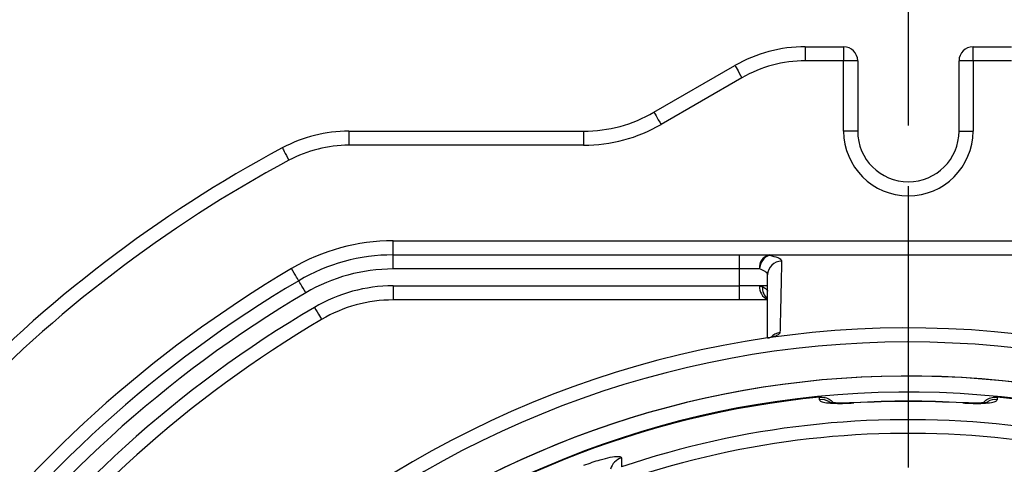
# Model space of a CAD drawing. Extents: x 0 to 9200, y 0 to 5940.
# Drawn here: x 2445 to 2620, y 1964 to 2043 of the extents above; entities that cross this region are included whole.
import ezdxf

# ---------------------------------------------------------------- set-up
doc = ezdxf.new("R2010")
doc.units = 0
doc.header["$LTSCALE"] = 5
doc.linetypes.add('GEN7', pattern=[15, 10, -2.5, 0, -2.5])
doc.layers.get('0').update_dxf_attribs({"linetype": 'CONTINUOUS'})
doc.layers.get('DEFPOINTS').update_dxf_attribs({"linetype": 'CONTINUOUS'})
doc.layers.add('7', color=4, linetype='GEN7')
doc.layers.add('8', color=1, linetype='CONTINUOUS')
doc.styles.add('ISO', font='GENISO.SHX')
doc.dimstyles.new('GEN-ISO', dxfattribs={"dimtxt": 50, "dimasz": 50, "dimexe": 40, "dimexo": 1, "dimgap": 30, "dimtad": 0, "dimtih": 1, "dimtoh": 1, "dimdec": 1, "dimtxsty": 'ISO', "dimcen": 2, "dimclrd": 256, "dimclre": 256, "dimclrt": 2, "dimazin": 3, "dimtp": 0.1, "dimtm": 0.1, "dimtfac": 0.05, "dimtdec": 1, "dimtix": 1, "dimtmove": 0, "dimatfit": 3, "dimtolj": 1})

# ---------------------------------------------------------------- blocks, each defined once
blk = doc.blocks.new('*D10')
at = {"layer": '8', "color": 3}
for p, q in [((2373.17, 1880.68), (2373.17, 2214.12)), ((2603.17, 2024.18), (2603.17, 2214.12)), ((2568.17, 2189.12), (2408.17, 2189.12))]:
    blk.add_line(p, q, dxfattribs=at)
for points in [[(2408.17, 2194.95), (2408.17, 2183.29), (2373.17, 2189.12)], [(2568.17, 2194.95), (2568.17, 2183.29), (2603.17, 2189.12)]]:
    blk.add_solid(points, dxfattribs=at)
at = {"layer": 'DEFPOINTS', "color": 0}
for p in [(2373.17, 2189.12), (2603.17, 2023.18), (2373.17, 1879.68)]:
    blk.add_point(p, dxfattribs=at)
at = {"layer": '8', "color": 2, "insert": (2488.17, 2244.13), "char_height": 50, "attachment_point": 5, "style": 'ISO'}
blk.add_mtext('\\A1;230', dxfattribs=at)
blk = doc.blocks.new('*D11')
at = {"layer": '8', "color": 3}
for p, q in [((2603.17, 2025.18), (2603.17, 2214.12)), ((2838.17, 1832.48), (2838.17, 2214.12)), ((2638.17, 2189.12), (2803.17, 2189.12))]:
    blk.add_line(p, q, dxfattribs=at)
for points in [[(2638.17, 2194.95), (2638.17, 2183.29), (2603.17, 2189.12)], [(2803.17, 2194.95), (2803.17, 2183.29), (2838.17, 2189.12)]]:
    blk.add_solid(points, dxfattribs=at)
at = {"layer": 'DEFPOINTS', "color": 0}
for p in [(2838.17, 2189.12), (2603.17, 2024.18), (2838.17, 1831.48)]:
    blk.add_point(p, dxfattribs=at)
at = {"layer": '8', "color": 2, "insert": (2720.67, 2244.79), "char_height": 50, "attachment_point": 5, "style": 'ISO'}
blk.add_mtext('\\A1;235', dxfattribs=at)

msp = doc.modelspace()

# ---------------------------------------------------------------- linework, layer by layer
at = {"color": 7, "linetype": 'CONTINUOUS'}
for p, q in [((2584.87, 2038.18), (2591.67, 2038.18)), ((2584.87, 2038.18), (2584.87, 2035.68)), ((2591.67, 2038.18), (2591.67, 2035.68)), ((2614.67, 2035.68), (2614.67, 2038.18)), ((2614.67, 2038.18), (2621.47, 2038.18)), ((2557.99, 2026.53), (2572.37, 2034.83)), ((2591.67, 2035.68), (2584.87, 2035.68)), ((2594.17, 2035.68), (2591.67, 2035.68)), ((2591.67, 2023.18), (2591.67, 2035.68)), ((2594.17, 2035.68), (2594.17, 2023.18)), ((2612.17, 2023.18), (2612.17, 2035.68)), ((2614.67, 2035.68), (2612.17, 2035.68)), ((2614.67, 2035.68), (2614.67, 2023.18)), ((2621.47, 2035.68), (2614.67, 2035.68)), ((2573.62, 2032.67), (2559.24, 2024.37)), ((2503.8, 2023.18), (2503.8, 2020.68)), ((2503.8, 2023.18), (2545.49, 2023.18)), ((2545.49, 2023.18), (2545.49, 2020.68)), ((2594.17, 2023.18), (2591.67, 2023.18)), ((2612.17, 2023.18), (2614.67, 2023.18)), ((2545.49, 2020.68), (2503.8, 2020.68)), ((2511.66, 2003.68), (2708.1, 2003.68)), ((2511.66, 2001.18), (2511.66, 2003.68)), ((2511.66, 1998.68), (2511.66, 2001.18)), ((2511.66, 2001.18), (2573.17, 2001.18)), ((2573.17, 1998.68), (2573.17, 2001.18)), ((2573.17, 2001.18), (2578.52, 2001.18)), ((2573.17, 1998.68), (2511.66, 1998.68)), ((2576.74, 1998.68), (2573.17, 1998.68)), ((2573.17, 1995.68), (2573.17, 1998.68)), ((2511.66, 1995.68), (2511.66, 1993.18)), ((2511.66, 1995.68), (2573.17, 1995.68)), ((2573.17, 1993.18), (2573.17, 1995.68)), ((2576.74, 1995.68), (2573.17, 1995.68)), ((2578.17, 1995.68), (2576.74, 1995.68)), ((2573.17, 1993.18), (2511.66, 1993.18)), ((2578.22, 1993.18), (2573.17, 1993.18)), ((2593.49, 1974.91), (2593.5, 1974.86)), ((2612.85, 1974.86), (2612.85, 1974.91))]:
    msp.add_line(p, q, dxfattribs=at)
for points in [[(2572.37, 2034.83), (2572.4, 2034.79), (2572.47, 2034.67), (2572.58, 2034.47), (2572.74, 2034.2), (2572.93, 2033.87), (2573.14, 2033.5), (2573.38, 2033.09), (2573.62, 2032.67)], [(2557.99, 2026.53), (2558.02, 2026.49), (2558.09, 2026.37), (2558.2, 2026.17), (2558.36, 2025.9), (2558.55, 2025.57), (2558.76, 2025.2), (2559, 2024.79), (2559.24, 2024.37)], [(2491.97, 2020.21), (2491.99, 2020.17), (2492.06, 2020.04), (2492.17, 2019.84), (2492.32, 2019.56), (2492.5, 2019.23), (2492.7, 2018.85), (2492.92, 2018.43), (2493.15, 2018)], [(2494.88, 1996.6), (2494.86, 1996.64), (2494.78, 1996.76), (2494.67, 1996.96), (2494.51, 1997.23), (2494.31, 1997.56), (2494.1, 1997.93), (2493.86, 1998.33), (2493.61, 1998.75)], [(2496.15, 1994.45), (2495.9, 1994.87), (2495.66, 1995.27), (2495.44, 1995.64), (2495.25, 1995.97), (2495.09, 1996.24), (2494.98, 1996.44), (2494.9, 1996.56), (2494.88, 1996.6)], [(2497.68, 1991.86), (2497.92, 1991.44), (2498.16, 1991.04), (2498.38, 1990.67), (2498.57, 1990.34), (2498.73, 1990.07), (2498.85, 1989.88), (2498.92, 1989.75), (2498.95, 1989.71)]]:
    msp.add_lwpolyline(points, dxfattribs=at)
for centre, radius, start, end in [((2584.87, 2013.18), 25, 90, 120), ((2591.67, 2035.68), 2.5, 0, 90), ((2614.67, 2035.68), 2.5, 90, 180), ((2584.87, 2013.18), 22.5, 90, 120), ((2545.49, 2048.18), 25, 270, 300), ((2545.49, 2048.18), 27.5, 270, 300), ((2503.8, 1998.18), 25, 90, 118.2425), ((2603.17, 2023.18), 11.5, 180, 0), ((2603.17, 2023.18), 9, 180, 0), ((2603.17, 1813.18), 235, 118.2425, 154.8157), ((2503.8, 1998.18), 22.5, 90, 118.2425), ((2603.17, 1813.18), 232.5, 118.2425, 154.8285), ((2511.66, 1968.18), 35.5, 90, 120.5584), ((2511.66, 1968.18), 33, 90, 120.5584), ((2578.95, 1998.99), 2.23, 101.0969, 187.8931), ((2579.4, 1998.62), 2.66, 109.2454, 178.6404), ((2579.55, 2001.14), 1.03, 177.4238, 180.3089), ((2580.65, 1997.59), 2.47, 89.902, 179.4212), ((2603.17, 1813.18), 215.5, 120.5584, 166.4987), ((2511.66, 1968.18), 30.5, 90, 120.5584), ((2603.17, 1813.18), 213, 120.5584, 166.8666), ((2511.66, 1968.18), 27.5, 90, 120.5584), ((2579.22, 1995.49), 2.49, 175.5643, 244.8518), ((2603.17, 1813.18), 210.5, 120.5584, 167.1992), ((2579.56, 1995.23), 2.29, 172.1719, 231.9461), ((2511.66, 1968.18), 25, 90, 120.5584), ((2603.17, 1813.18), 207.5, 120.5584, 166.4329), ((2603.17, 1813.18), 205, 120.5584, 165.9323), ((2603.17, 1813.18), 175, 270, 162.2591), ((2580.66, 1984.89), 2.51, 96.6523, 139.8489), ((2603.17, 1813.18), 172.5, 270, 161.8977), ((2579.4, 1985.09), 1.58, 88.9613, 112.7711), ((2603.17, 1813.18), 166.47, 7.4963, 161.0272), ((2603.17, 1813.18), 166.46, 7.4379, 161.0264), ((2603.17, 1813.18), 163.6, 199.4096, 160.5935), ((2603.17, 1813.18), 163.47, 95.5413, 160.577), ((2587.67, 1972.42), 3.04, 60.582, 95.4119), ((2603.17, 1813.18), 162.01, 90, 93.4251), ((2603.17, 1813.18), 161.97, 86.5749, 93.4251), ((2603.17, 1813.18), 162.01, 86.5749, 90), ((2618.67, 1972.42), 3.04, 84.5891, 118.6308), ((2603.17, 1813.18), 163.47, 1.7728, 84.4587), ((2603.17, 1813.18), 158.72, 11.2837, 108.7163), ((2603.17, 1813.18), 156.29, 11.2837, 108.7163), ((2553.12, 1962.29), 2.98, 107.8007, 164.2545)]:
    msp.add_arc(centre, radius, start, end, dxfattribs=at)
for points in [[(2578.52, 2001.18), (2627.81, 2001.18)], [(2576.74, 1995.68), (2577.29, 1995.54)], [(2578.19, 1986.39), (2578.17, 1986.39)], [(2587.39, 1975.44), (2587.39, 1975.89)], [(2618.96, 1975.89), (2618.96, 1975.44)]]:
    msp.add_open_spline(points, degree=1, dxfattribs=at)
for points, knots in [([(2627.81, 2001.14), (2626.14, 2001.14), (2617.81, 2001.14), (2601.38, 2001.15), (2586.62, 2001.14), (2578.52, 2001.13)], [0, 0, 0, 0, 0.101443, 0.507217, 1, 1, 1, 1]), ([(2578.52, 2001.13), (2579.06, 2001), (2580.13, 2000.72), (2580.62, 2000.33), (2580.65, 2000.11), (2580.65, 2000.07)], [0, 0, 0, 0, 0.4376953, 0.8759498, 1, 1, 1, 1]), ([(2580.65, 2000.07), (2580.62, 1998.55), (2580.56, 1995.58), (2580.47, 1991.36), (2580.4, 1988.64), (2580.37, 1987.39)], [0, 0, 0, 0, 0.361149, 0.703947, 1, 1, 1, 1]), ([(2578.17, 1997.62), (2578.17, 1997.67), (2578.15, 1997.88), (2577.82, 1998.27), (2577.1, 1998.55), (2576.74, 1998.68)], [0, 0, 0, 0, 0.124279, 0.563273, 1, 1, 1, 1]), ([(2578.17, 1986.39), (2578.17, 1987.16), (2578.17, 1989.39), (2578.17, 1993.13), (2578.17, 1996.1), (2578.17, 1997.62)], [0, 0, 0, 0, 0.206463, 0.5928864, 1, 1, 1, 1]), ([(2577.29, 1995.54), (2577.52, 1995.4), (2578.03, 1995.11), (2578.12, 1994.86), (2578.17, 1994.73)], [0, 0, 0, 0, 0.4419183, 1, 1, 1, 1]), ([(2580.37, 1987.39), (2580.32, 1987.26), (2580.22, 1987.03), (2579.67, 1986.78), (2579.43, 1986.67)], [0, 0, 0, 0, 0.566377, 1, 1, 1, 1]), ([(2578.79, 1986.55), (2578.75, 1986.53), (2578.66, 1986.5), (2578.41, 1986.43), (2578.24, 1986.4), (2578.19, 1986.39), (2578.19, 1986.39)], [0, 0, 0, 0, 0.388962, 0.877536, 0.991773, 1, 1, 1, 1]), ([(2579.43, 1986.67), (2579.29, 1986.63), (2578.98, 1986.54), (2578.59, 1986.46), (2578.35, 1986.42), (2578.31, 1986.41), (2578.3, 1986.41), (2578.31, 1986.41), (2578.31, 1986.41), (2578.32, 1986.41), (2578.36, 1986.42), (2578.4, 1986.42), (2578.43, 1986.43), (2578.44, 1986.43)], [0, 0, 0, 0, 0.353526, 0.751772, 0.850026, 0.872282, 0.881708, 0.888402, 0.900967, 0.905152, 0.932957, 0.985535, 1, 1, 1, 1]), ([(2578.94, 1986.61), (2578.94, 1986.62), (2578.96, 1986.62), (2578.86, 1986.58), (2578.79, 1986.54)], [0, 0, 0, 0, 0.260968, 1, 1, 1, 1]), ([(2587.39, 1975.89), (2587.72, 1975.89), (2588.39, 1975.89), (2589.27, 1975.51), (2589.69, 1975.08), (2589.87, 1974.89)], [0, 0, 0, 0, 0.358626, 0.717194, 1, 1, 1, 1]), ([(2587.39, 1975.44), (2587.42, 1975.36), (2587.5, 1975.17), (2588.27, 1974.94), (2589.65, 1974.8), (2591.46, 1974.77), (2592.82, 1974.83), (2593.5, 1974.86)], [0, 0, 0, 0, 0.1527025, 0.3632571, 0.5740818, 0.7866494, 1, 1, 1, 1]), ([(2593.49, 1974.91), (2593.15, 1974.89), (2592.39, 1974.85), (2591.27, 1974.83), (2590.27, 1974.86), (2589.56, 1974.91), (2589.13, 1974.97), (2589.09, 1974.99), (2589.07, 1974.99)], [0, 0, 0, 0, 0.164946, 0.370108, 0.570051, 0.740293, 0.884157, 1, 1, 1, 1]), ([(2612.85, 1974.86), (2613.3, 1974.84), (2614.43, 1974.78), (2616.14, 1974.78), (2617.7, 1974.89), (2618.76, 1975.1), (2618.89, 1975.33), (2618.96, 1975.44)], [0, 0, 0, 0, 0.142957, 0.355877, 0.569928, 0.78542, 1, 1, 1, 1]), ([(2617.27, 1974.99), (2617.27, 1974.99), (2617.27, 1974.99), (2617.03, 1974.94), (2616.54, 1974.89), (2615.76, 1974.84), (2614.74, 1974.84), (2613.73, 1974.86), (2613.09, 1974.9), (2612.85, 1974.91)], [0, 0, 0, 0, 0.060684, 0.17893, 0.328362, 0.49676, 0.687133, 0.88406, 1, 1, 1, 1]), ([(2616.47, 1974.89), (2616.67, 1975.1), (2617.12, 1975.54), (2618.02, 1975.89), (2618.66, 1975.89), (2618.96, 1975.89)], [0, 0, 0, 0, 0.3123, 0.676206, 1, 1, 1, 1]), ([(2545.54, 1963.8), (2546.53, 1964.15), (2548.18, 1964.74), (2550.28, 1965.25), (2551.6, 1965.41), (2552.15, 1965.31), (2552.19, 1965.17), (2552.21, 1965.12)], [0, 0, 0, 0, 0.313555, 0.525105, 0.736568, 0.917719, 1, 1, 1, 1]), ([(2552.21, 1965.12), (2552.21, 1964.96), (2552.22, 1964.42), (2552.23, 1963.88), (2552.24, 1963.51)], [0, 0, 0, 0, 0.308703, 1, 1, 1, 1])]:
    msp.add_open_spline(points, degree=3, knots=knots, dxfattribs=at)
at = {"layer": '7'}
msp.add_line((2603.17, 1813.18), (2603.17, 2023.18), dxfattribs=at)

# ---------------------------------------------------------------- dimensions: what is measured, and where the dimension line sits
at = {"layer": '8'}
for base, p1, p2, picture, middle in [((2838.17, 2189.12), (2603.17, 2024.18), (2838.17, 1831.48), '*D11', (2720.67, 2244.79)), ((2373.17, 2189.12), (2603.17, 2023.18), (2373.17, 1879.68), '*D10', (2488.17, 2244.13))]:
    dim = msp.add_linear_dim(base=base, p1=p1, p2=p2, dimstyle='GEN-ISO', override={"dimasz": 35, "dimexe": 25, "dimtad": 1, "dimtih": 0, "dimtoh": 0, "dimclrd": 3, "dimclre": 3, "dimadec": 2, "dimazin": 2, "dimlwd": 25, "dimlwe": 25}, dxfattribs=at)
    dim.commit()
    dim.dimension.update_dxf_attribs({"geometry": picture, "text_midpoint": middle})

doc.saveas('drawing.dxf')
